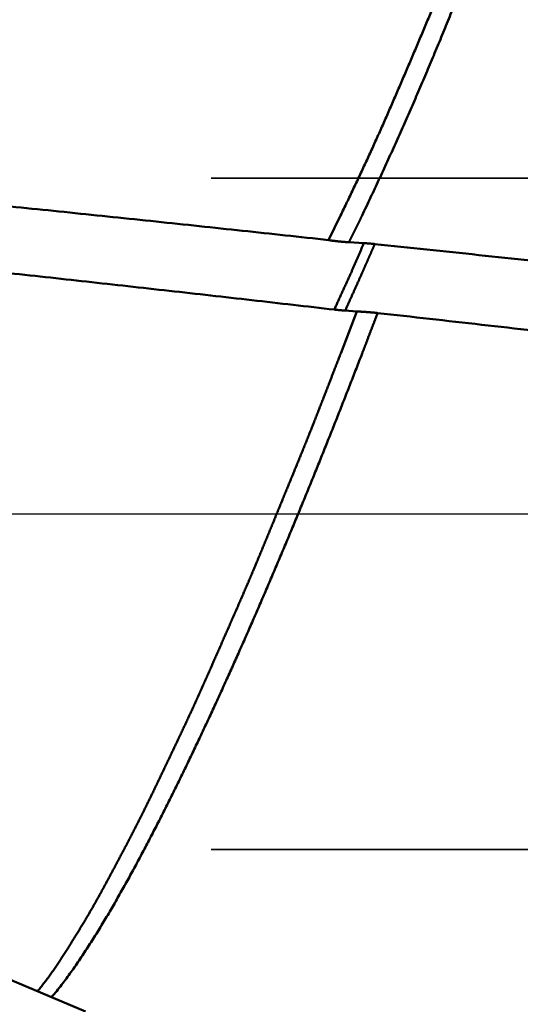
# Model space of a CAD drawing. Units: millimetres. Extents: x -77 to 216, y -68 to 49.
# Drawn here: x 125 to 128, y -2 to 2 of the extents above; entities that cross this region are included whole.
import ezdxf

# ---------------------------------------------------------------- set-up
doc = ezdxf.new("R2010")
doc.units = ezdxf.units.MM
doc.linetypes.add('CENTER2', pattern=[28.575, 19.05, -3.175, 3.175, -3.175])
doc.linetypes.add('DASHED2', pattern=[9.525, 6.35, -3.175])
for name, color, linetype, lineweight in [('1', 4, 'Continuous', 50), ('2', 7, 'Continuous', 25), ('3', 1, 'DASHED2', 35), ('4', 2, 'CENTER2', 25), ('nocut', 7, 'Continuous', 25), ('sk2', 7, 'Continuous', 25)]:
    doc.layers.add(name, color=color, linetype=linetype, lineweight=lineweight)
doc.styles.add('simplex', font='txt.shx', dxfattribs={"height": 3.5})
doc.dimstyles.new('コピー - ISO-25', dxfattribs={"dimscale": 0, "dimtxt": 3.5, "dimasz": 3.5, "dimexe": 1.5, "dimexo": 0, "dimgap": 2.3, "dimtad": 1, "dimdec": 8, "dimdsep": 46, "dimtxsty": 'simplex', "dimcen": 0.09, "dimclrd": 256, "dimclre": 256, "dimclrt": 256, "dimadec": 0, "dimazin": 0, "dimtfac": 1, "dimtofl": 0, "dimtmove": 0, "dimatfit": 3, "dimfxl": 1, "dimtolj": 1, "dimlwd": -1, "dimlwe": -1, "dimarcsym": 0})

# ---------------------------------------------------------------- blocks, each defined once
blk = doc.blocks.new('*D30')
at = {"layer": '2'}
for p, q in [((177.3274, 0), (177.3274, -57.9433)), ((0, -9.525), (0, -57.9433)), ((3.5, -56.4433), (173.8274, -56.4433))]:
    blk.add_line(p, q, dxfattribs=at)
for points in [[(3.5, -55.86), (3.5, -57.0267), (0, -56.4433)], [(173.8274, -57.0266), (173.8274, -55.86), (177.3274, -56.4433)]]:
    blk.add_solid(points, dxfattribs=at)
at = {"layer": 'Defpoints', "color": 0}
for p in [(177.3274, 0), (0, -9.525), (177.3274, -56.4433)]:
    blk.add_point(p, dxfattribs=at)
at = {"layer": '2', "insert": (88.6637, -52.3933), "char_height": 3.5, "attachment_point": 5, "rotation": 0, "line_spacing_factor": 1.071429, "style": 'simplex'}
blk.add_mtext('\\A1;\\A1;177.3 [6.981"]', dxfattribs=at)
blk = doc.blocks.new('*D31')
at = {"layer": 'Defpoints', "color": 0}
for p in [(177.3274, 0), (-50, -8.3703), (177.3274, -66.4433)]:
    blk.add_point(p, dxfattribs=at)
at = {"layer": 'sk2'}
for p, q in [((177.3274, 0), (177.3274, -67.9433)), ((-50, -8.3703), (-50, -67.9433)), ((-46.5, -66.4433), (173.8274, -66.4433))]:
    blk.add_line(p, q, dxfattribs=at)
for points in [[(-46.5, -65.86), (-46.5, -67.0266), (-50, -66.4433)], [(173.8274, -67.0266), (173.8274, -65.86), (177.3274, -66.4433)]]:
    blk.add_solid(points, dxfattribs=at)
at = {"layer": 'sk2', "insert": (63.6637, -62.3933), "char_height": 3.5, "attachment_point": 5, "line_spacing_factor": 1.071429, "style": 'simplex'}
blk.add_mtext('\\A1;\\A1;227.3 [8.950"]', dxfattribs=at)
blk = doc.blocks.new('*D33')
at = {"layer": '2'}
for p, q in [((177.3274, 0), (177.3274, -37.9433)), ((20, -8.7135), (20, -37.9433)), ((23.5, -36.4433), (173.8274, -36.4433))]:
    blk.add_line(p, q, dxfattribs=at)
for points in [[(23.5, -35.86), (23.5, -37.0266), (20, -36.4433)], [(173.8274, -37.0266), (173.8274, -35.86), (177.3274, -36.4433)]]:
    blk.add_solid(points, dxfattribs=at)
at = {"layer": 'Defpoints', "color": 0}
for p in [(177.3274, 0), (20, -8.7135), (177.3274, -36.4433)]:
    blk.add_point(p, dxfattribs=at)
at = {"layer": '2', "insert": (98.6637, -32.3933), "char_height": 3.5, "attachment_point": 5, "style": 'simplex'}
blk.add_mtext('\\A1;157.3 [6.194"]', dxfattribs=at)
blk = doc.blocks.new('*D36')
at = {"layer": '2'}
for p, q in [((177.3274, 0), (177.3274, -27.9433)), ((34.3815, -8.55), (34.3815, -27.9433)), ((37.8815, -26.4433), (173.8274, -26.4433))]:
    blk.add_line(p, q, dxfattribs=at)
for points in [[(37.8815, -25.86), (37.8815, -27.0266), (34.3815, -26.4433)], [(173.8274, -27.0266), (173.8274, -25.86), (177.3274, -26.4433)]]:
    blk.add_solid(points, dxfattribs=at)
at = {"layer": 'Defpoints', "color": 0}
for p in [(177.3274, 0), (34.3815, -8.55), (177.3274, -26.4433)]:
    blk.add_point(p, dxfattribs=at)
at = {"layer": '2', "insert": (105.8544, -22.3933), "char_height": 3.5, "attachment_point": 5, "style": 'simplex'}
blk.add_mtext('\\A1;142.9 [5.628"]', dxfattribs=at)
blk = doc.blocks.new('*D37')
at = {"layer": '2'}
for p, q in [((3.8647, 8.1896), (3.8647, -47.9433)), ((177.3274, 0), (177.3274, -47.9433)), ((7.3647, -46.4433), (173.8274, -46.4433))]:
    blk.add_line(p, q, dxfattribs=at)
for points in [[(7.3647, -45.86), (7.3647, -47.0266), (3.8647, -46.4433)], [(173.8274, -47.0266), (173.8274, -45.86), (177.3274, -46.4433)]]:
    blk.add_solid(points, dxfattribs=at)
at = {"layer": 'Defpoints', "color": 0}
for p in [(3.8647, 8.1896), (177.3274, 0), (177.3274, -46.4433)]:
    blk.add_point(p, dxfattribs=at)
at = {"layer": '2', "insert": (90.5961, -42.3933), "char_height": 3.5, "attachment_point": 5, "style": 'simplex'}
blk.add_mtext('\\A1;173.5 [6.829"]', dxfattribs=at)

msp = doc.modelspace()

# ---------------------------------------------------------------- linework, layer by layer
at = {"layer": '1'}
for p, q in [((126.703511, 1.333372), (126.649734, 1.222948)), ((126.740949, 1.213231), (126.807804, 1.209291)), ((126.776407, 0.904031), (126.703821, 0.716241)), ((126.776407, 0.904031), (126.722816, 0.907952)), ((125.563339, -2.223085), (125.106388, -2.030081))]:
    msp.add_line(p, q, dxfattribs=at)
for points, knots in [([(128.44729093, 7.69591316), (128.44727479, 7.68512109), (128.44714106, 7.66353655), (128.44660482, 7.63116311), (128.44580883, 7.59879414), (128.44479718, 7.56643088), (128.44362782, 7.53407354), (128.44232111, 7.50172243), (128.44088258, 7.46937764), (128.4393212, 7.43703872), (128.43764554, 7.4047053), (128.43586224, 7.37237731), (128.43395416, 7.34005626), (128.43190583, 7.30774385), (128.42970127, 7.27544185), (128.42732487, 7.24315209), (128.42476017, 7.21087681), (128.42199138, 7.17861844), (128.41899629, 7.14638034), (128.41579912, 7.11416169), (128.41243935, 7.08195963), (128.40895042, 7.04977142), (128.40535329, 7.01759526), (128.4016718, 6.9854287), (128.3979206, 6.95327019), (128.39410665, 6.92111903), (128.39024006, 6.8889741), (128.38631341, 6.85683643), (128.38231699, 6.82470733), (128.37824169, 6.79258808), (128.37407829, 6.76047996), (128.36981745, 6.72838436), (128.36545053, 6.69630277), (128.36097047, 6.6642367), (128.35637001, 6.63218781), (128.35164174, 6.60015781), (128.34677917, 6.56814825), (128.34177223, 6.5361612), (128.33662896, 6.50419583), (128.33137104, 6.47224894), (128.32601699, 6.44031772), (128.3205864, 6.40839918), (128.31509777, 6.37649053), (128.30957279, 6.34458833), (128.30401607, 6.3126919), (128.29842202, 6.28080224), (128.29278743, 6.24891986), (128.28710846, 6.21704537), (128.28138134, 6.1851794), (128.27560278, 6.15332251), (128.26976694, 6.12147589), (128.26386507, 6.08964136), (128.25788909, 6.0578207), (128.25183068, 6.02601573), (128.24568171, 5.99422826), (128.23943361, 5.96246017), (128.23307946, 5.93071313), (128.22662178, 5.89898698), (128.22006224, 5.86728176), (128.21340221, 5.83559753), (128.20665716, 5.80393132), (128.19984275, 5.77227999), (128.19297593, 5.74064004), (128.18606451, 5.70900984), (128.17911254, 5.67738855), (128.17212499, 5.64577506), (128.1651066, 5.61416832), (128.1580621, 5.5825673), (128.1509965, 5.5509709), (128.14391368, 5.51937829), (128.13680294, 5.48779196), (128.12965446, 5.45621422), (128.12245818, 5.42464745), (128.11520405, 5.39309403), (128.10788229, 5.36155626), (128.10048203, 5.33003675), (128.09299698, 5.29853712), (128.08543026, 5.26705687), (128.07778336, 5.23559588), (128.07005824, 5.20415395), (128.06225667, 5.17273093), (128.05438071, 5.14132657), (128.04643151, 5.10994082), (128.0384141, 5.07857256), (128.03033763, 5.04721953), (128.02221037, 5.01587962), (128.01404081, 4.98455065), (128.00583746, 4.95323046), (127.99760846, 4.92191698), (127.98936351, 4.89060771), (127.9811045, 4.85930219), (127.97282631, 4.82800179), (127.96452534, 4.79670747), (127.95619759, 4.7654203), (127.94783921, 4.73414132), (127.93944606, 4.70287162), (127.93101509, 4.67161206), (127.92253819, 4.64036489), (127.91400191, 4.6091339), (127.90539408, 4.57792254), (127.89670161, 4.54673464), (127.88792712, 4.51556967), (127.87907408, 4.48442693), (127.87014542, 4.4533058), (127.86114556, 4.42220521), (127.85208122, 4.39112333), (127.84295871, 4.3600584), (127.83378444, 4.32900866), (127.82456481, 4.29797232), (127.81530616, 4.26694762), (127.80601509, 4.23593271), (127.79669705, 4.204926), (127.78735307, 4.17392719), (127.77798478, 4.14293577), (127.76859363, 4.11195124), (127.75918112, 4.08097312), (127.74974871, 4.05000093), (127.740298, 4.01903417), (127.73083017, 3.9880725), (127.72133533, 3.95711904), (127.71180394, 3.92617688), (127.70222636, 3.89524913), (127.692593, 3.86433888), (127.68289418, 3.83344929), (127.67312061, 3.80258335), (127.66326147, 3.7717446), (127.65332096, 3.74093187), (127.64330588, 3.71014311), (127.63322235, 3.67937651), (127.62307668, 3.64863019), (127.61287513, 3.61790231), (127.60262391, 3.58719101), (127.59232953, 3.5564943), (127.58199659, 3.52581073), (127.57162859, 3.49513912), (127.5612293, 3.46447818), (127.55080236, 3.43382667), (127.54035155, 3.40318328), (127.52988033, 3.37254682), (127.51939322, 3.34191576), (127.50889013, 3.31129013), (127.49836503, 3.28067205), (127.48781307, 3.25006323), (127.47722907, 3.2194655), (127.46660798, 3.18888063), (127.45594457, 3.15831047), (127.44523418, 3.12775669), (127.43447001, 3.0972218), (127.42363904, 3.06671056), (127.41272998, 3.03622719), (127.40172848, 3.00577707), (127.39063887, 2.97535889), (127.37947198, 2.94496895), (127.36823717, 2.91460406), (127.35694355, 2.88426103), (127.3455967, 2.85393789), (127.33420257, 2.82363247), (127.32276699, 2.79334263), (127.31129586, 2.76306622), (127.29979498, 2.73280112), (127.28827043, 2.70254507), (127.27672721, 2.67229622), (127.2651622, 2.64205576), (127.253573, 2.61182458), (127.241957, 2.58160366), (127.23031165, 2.55139393), (127.21863433, 2.52119637), (127.20692271, 2.49101187), (127.19517336, 2.46084185), (127.18337666, 2.43069025), (127.17152368, 2.40056082), (127.15960533, 2.37045741), (127.14761248, 2.34038385), (127.13553641, 2.31034385), (127.12336677, 2.28034175), (127.11109992, 2.25037922), (127.09874787, 2.22045154), (127.0863201, 2.19055497), (127.07382673, 2.16068551), (127.0612778, 2.13083919), (127.04868303, 2.10101217), (127.03605346, 2.07120001), (127.02339338, 2.04140099), (127.01070198, 2.01161549), (126.99797959, 1.98184336), (126.9852262, 1.95208458), (126.97244192, 1.92233909), (126.95962678, 1.89260686), (126.94678104, 1.86288779), (126.93389878, 1.83318448), (126.92097346, 1.80349985), (126.90799975, 1.77383629), (126.89496542, 1.74419932), (126.88185564, 1.71459563), (126.86865514, 1.68503224), (126.85535411, 1.6555139), (126.84194985, 1.62604231), (126.82843671, 1.59662053), (126.81481589, 1.56724849), (126.80110549, 1.53791814), (126.7873214, 1.50862232), (126.77347843, 1.47935428), (126.75957994, 1.45011257), (126.7456304, 1.42089518), (126.7316339, 1.39170025), (126.71759475, 1.36252554), (126.70820937, 1.34308816), (126.70351054, 1.33337231)], [0, 0, 0, 0, 0.0323762487, 0.0647535234, 0.0971322651, 0.1295116935, 0.1618901796, 0.1942673576, 0.2266438583, 0.2590202283, 0.2913969191, 0.3237741056, 0.3561514323, 0.3885286141, 0.4209055729, 0.4532824588, 0.4856593618, 0.5180360637, 0.5504126296, 0.5827893905, 0.6151662384, 0.6475428612, 0.6799194067, 0.7122959222, 0.7446724294, 0.7770489957, 0.8094256342, 0.8418022932, 0.8741789471, 0.9065556311, 0.938932449, 0.9713095777, 1.0036870424, 1.0360645687, 1.0684419264, 1.1008189686, 1.1331956372, 1.1655719804, 1.1979482973, 1.2303248906, 1.2627018586, 1.2950791246, 1.3274564719, 1.3598335968, 1.3922103935, 1.4245869454, 1.4569633532, 1.4893397322, 1.521716213, 1.5540929365, 1.5864698848, 1.6188468898, 1.6512238266, 1.6836006293, 1.7159772975, 1.7483539026, 1.7807305375, 1.8131071886, 1.8454838074, 1.8778603648, 1.910236937, 1.9426135276, 1.9749900494, 2.0073665028, 2.0397429544, 2.0721194531, 2.1044960316, 2.1368727081, 2.1692494887, 2.2016263476, 2.2340031949, 2.2663799536, 2.2987565834, 2.331133091, 2.3635095394, 2.3958860565, 2.4282627481, 2.4606395971, 2.4930165611, 2.5253935839, 2.5577705952, 2.5901475115, 2.6225242416, 2.6549008091, 2.6872773322, 2.7196538864, 2.752030505, 2.7844071857, 2.8167838982, 2.8491605922, 2.8815372343, 2.9139138198, 2.9462903528, 2.9786668459, 3.0110433224, 3.0434198174, 3.0757963755, 3.1081729701, 3.1405495314, 3.1729260591, 3.2053026203, 3.2376792314, 3.2700558596, 3.3024324495, 3.3348090013, 3.3671855886, 3.3995622517, 3.4319389938, 3.4643157849, 3.4966925657, 3.5290692526, 3.5614457949, 3.5938222423, 3.6261986536, 3.6585750843, 3.6909515862, 3.7233282078, 3.7557049948, 3.7880819527, 3.8204589623, 3.8528359006, 3.8852126804, 3.9175892598, 3.9499656518, 3.9823419332, 4.0147182451, 4.0470947031, 4.0794713574, 4.1118482107, 4.1442252222, 4.1766023114, 4.2089793622, 4.2413562379, 4.2737329199, 4.3061094764, 4.3384859641, 4.370862428, 4.4032389022, 4.4356154119, 4.4679919738, 4.500368576, 4.5327451846, 4.5651217758, 4.5974983398, 4.6298748841, 4.6622514356, 4.6946280428, 4.727004698, 4.7593813017, 4.7917578232, 4.8241343276, 4.8565109021, 4.8888875508, 4.9212642004, 4.9536407813, 4.9860173457, 5.0183939367, 5.0507705686, 5.0831472297, 5.1155238866, 5.1479004874, 5.1802769923, 5.2126534296, 5.2450298451, 5.2774062912, 5.3097828274, 5.3421595214, 5.374536449, 5.4069136098, 5.4392908221, 5.4716679192, 5.5040447896, 5.5364213859, 5.5687977338, 5.6011739413, 5.6335501958, 5.6659266549, 5.6983033863, 5.7306803758, 5.7630575388, 5.7954347305, 5.8278117653, 5.8601885719, 5.8925651978, 5.9249416945, 5.9573181128, 5.9896945034, 6.0220709165, 6.0544473892, 6.0868239047, 6.1192004518, 6.1515770385, 6.1839536122, 6.216330147, 6.2487067309, 6.28108339, 6.3134600145, 6.3458365377, 6.3782130242, 6.4105895973, 6.4429662332, 6.4753428388, 6.5077194326, 6.5400960359, 6.5724726504, 6.6048492796, 6.6372265937, 6.6372265937, 6.6372265937, 6.6372265937]), ([(128.4872378, 7.68906242), (128.48746339, 7.6743567), (128.48777485, 7.64494217), (128.48780621, 7.60081694), (128.48743319, 7.55669107), (128.48667274, 7.51256824), (128.48554575, 7.46845205), (128.4840718, 7.42434612), (128.4822718, 7.38025347), (128.48016149, 7.33617622), (128.47775104, 7.29211574), (128.47505174, 7.24807277), (128.47207457, 7.20404806), (128.46883061, 7.16004233), (128.46533085, 7.11605634), (128.46158654, 7.07209073), (128.45760787, 7.02814595), (128.45340096, 6.98422256), (128.44897242, 6.94032093), (128.44432874, 6.89644137), (128.43947642, 6.85258422), (128.43442197, 6.80874981), (128.42917186, 6.76493849), (128.42373273, 6.72115048), (128.41811047, 6.67738594), (128.41230886, 6.63364509), (128.406332, 6.58992796), (128.4001839, 6.54623462), (128.39386858, 6.50256509), (128.38739008, 6.45891944), (128.38075243, 6.41529769), (128.37395961, 6.3716999), (128.36701578, 6.32812602), (128.35992386, 6.28457613), (128.35268631, 6.24105027), (128.34530572, 6.19754848), (128.33778461, 6.15407076), (128.33012555, 6.11061714), (128.32233109, 6.06718763), (128.31440377, 6.02378226), (128.30634613, 5.98040104), (128.29816078, 5.93704392), (128.28984978, 5.89371089), (128.28141486, 5.85040191), (128.27285781, 5.80711688), (128.26418041, 5.76385573), (128.25538444, 5.72061838), (128.24647168, 5.67740474), (128.23744391, 5.63421472), (128.22830292, 5.59104826), (128.21905048, 5.54790525), (128.20968835, 5.50478562), (128.2002174, 5.46168945), (128.19063857, 5.41861683), (128.18095279, 5.37556781), (128.17116096, 5.33254249), (128.16126402, 5.28954093), (128.15126287, 5.2465632), (128.14115846, 5.2036094), (128.13095169, 5.16067958), (128.12064349, 5.11777383), (128.11023478, 5.07489221), (128.09972647, 5.03203481), (128.0891195, 4.98920171), (128.07841479, 4.94639296), (128.06761324, 4.90360866), (128.0567158, 4.86084887), (128.04572337, 4.81811367), (128.03463687, 4.77540314), (128.02345724, 4.73271735), (128.01218539, 4.69005637), (128.00082224, 4.64742021), (127.98936817, 4.60480896), (127.97782347, 4.56222269), (127.96618848, 4.51966141), (127.95446348, 4.47712519), (127.9426488, 4.43461404), (127.93074474, 4.39212801), (127.91875161, 4.34966714), (127.90666973, 4.30723147), (127.89449941, 4.26482102), (127.88224096, 4.22243586), (127.86989465, 4.18007607), (127.8574607, 4.1377418), (127.84493931, 4.09543318), (127.83233071, 4.05315037), (127.81963513, 4.01089352), (127.80685277, 3.96866277), (127.79398385, 3.92645829), (127.78102861, 3.88428021), (127.76798725, 3.84212869), (127.75485999, 3.80000387), (127.74164706, 3.7579059), (127.7283484, 3.71583498), (127.71496395, 3.67379131), (127.70149365, 3.6317751), (127.68793742, 3.58978656), (127.67429521, 3.54782588), (127.66056695, 3.50589327), (127.64675258, 3.46398893), (127.63285203, 3.42211306), (127.61886524, 3.38026587), (127.60479216, 3.33844756), (127.59063264, 3.29665837), (127.5763864, 3.25489865), (127.56205316, 3.2131687), (127.54763265, 3.17146884), (127.53312462, 3.1297994), (127.51852878, 3.08816071), (127.50384488, 3.04655308), (127.48907263, 3.00497683), (127.47421179, 2.96343229), (127.45926206, 2.92191979), (127.44422319, 2.88043962), (127.42909471, 2.83899215), (127.41387616, 2.79757776), (127.39856708, 2.75619678), (127.38316699, 2.71484959), (127.36767546, 2.67353654), (127.35209187, 2.6322581), (127.33641557, 2.59101476), (127.32064592, 2.549807), (127.3047823, 2.50863533), (127.28882408, 2.46750022), (127.27277053, 2.42640222), (127.2566209, 2.3853419), (127.24037444, 2.34431979), (127.2240304, 2.30333647), (127.20758804, 2.26239249), (127.19104648, 2.22148848), (127.17440472, 2.18062512), (127.15766182, 2.13980309), (127.14081681, 2.09902305), (127.12386877, 2.0582857), (127.10681647, 2.01759186), (127.08965861, 1.97694244), (127.07239388, 1.93633835), (127.05502102, 1.8957805), (127.03753871, 1.85526978), (127.01994595, 1.81480694), (127.00224198, 1.77439265), (126.98442512, 1.73402799), (126.96649271, 1.69371453), (126.94844259, 1.65345363), (126.93027425, 1.61324593), (126.91198676, 1.57309227), (126.89357812, 1.53299403), (126.87503526, 1.49295774), (126.85638782, 1.45297007), (126.83758873, 1.41305346), (126.81866645, 1.37319503), (126.80598686, 1.34665351), (126.79963028, 1.33339073)], [0, 0, 0, 0, 0.0441223545, 0.0882468732, 0.1323737971, 0.1765028966, 0.2206334152, 0.2647640991, 0.3088932836, 0.3530204038, 0.3971462338, 0.4412714009, 0.4853963169, 0.5295211853, 0.5736460107, 0.6177706074, 0.6618948473, 0.7060189725, 0.7501431882, 0.794267602, 0.838392227, 0.8825169844, 0.9266417067, 0.9707661423, 1.0148901575, 1.0590139151, 1.103137566, 1.1472612134, 1.1913849134, 1.2355086767, 1.2796324693, 1.3237562136, 1.3678798061, 1.4120032606, 1.4561266495, 1.5002500208, 1.5443733978, 1.5884967793, 1.6326201404, 1.6767434327, 1.7208665847, 1.7649895125, 1.8091122456, 1.8532348937, 1.8973575536, 1.941480307, 1.9856032211, 2.0297263484, 2.0738497273, 2.1179733821, 2.1620973232, 2.2062215531, 2.2503460824, 2.2944709184, 2.338596062, 2.3827215073, 2.4268472418, 2.4709732469, 2.5150994974, 2.5592259615, 2.6033526016, 2.6474793734, 2.6916062269, 2.7357331055, 2.7798599468, 2.8239866825, 2.8681132382, 2.9122395336, 2.9563654827, 3.0004909936, 3.0446159688, 3.0887403286, 3.1328641164, 3.176987416, 3.2211103096, 3.2652328773, 3.3093551975, 3.3534773467, 3.3975993998, 3.4417214295, 3.4858435071, 3.5299657004, 3.5740880372, 3.618210504, 3.6623330838, 3.7064557591, 3.750578511, 3.7947013195, 3.838824164, 3.8829470224, 3.927069872, 3.9711926886, 4.0153154524, 4.0594381659, 4.1035608388, 4.1476834815, 4.1918061052, 4.2359287219, 4.2800513443, 4.3241739859, 4.368296661, 4.4124193845, 4.4565421717, 4.5006650178, 4.544787895, 4.5889107756, 4.6330336346, 4.677156449, 4.7212791982, 4.7654018638, 4.8095244296, 4.853646882, 4.8977692093, 4.941891408, 4.9860135003, 5.0301355177, 5.0742574956, 5.1183794732, 5.1625014867, 5.2066235342, 5.250745601, 5.2948676773, 5.338989759, 5.3831118456, 5.4272339303, 5.4713560061, 5.5154780721, 5.5596001337, 5.6037222014, 5.6478442754, 5.6919663539, 5.7360884439, 5.7802105603, 5.8243327204, 5.8684548963, 5.9125770436, 5.9566991299, 6.0008211349, 6.0449430558, 6.0890649295, 6.1331868093, 6.1773087052, 6.2214305949, 6.265552479, 6.3096743768, 6.3537963028, 6.3979181967, 6.4420400123, 6.4861618393, 6.5302836004, 6.5744054088, 6.6185275783, 6.6185275783, 6.6185275783, 6.6185275783]), ([(99.14947702, 6.88346105), (99.31561713, 6.84842986), (99.64767348, 6.77727276), (100.14504979, 6.6672544), (100.64171067, 6.55398919), (101.13763633, 6.4375062), (101.63280799, 6.31783674), (102.12720676, 6.19501181), (102.62081445, 6.06906107), (103.1136169, 5.94001844), (103.60560681, 5.80793179), (104.09677838, 5.67284623), (104.58712617, 5.5348075), (105.07664465, 5.39386101), (105.56532849, 5.25005269), (106.05317249, 5.10342647), (106.54017534, 4.9540343), (107.02633975, 4.80193625), (107.51166864, 4.64719038), (107.99616512, 4.48985524), (108.47983219, 4.32998914), (108.96267316, 4.16765083), (109.44469204, 4.00289688), (109.92589842, 3.83579336), (110.40630564, 3.66641045), (110.88592744, 3.49481688), (111.36477772, 3.32108172), (111.8428703, 3.14527386), (112.32021928, 2.96746249), (112.79683965, 2.78771502), (113.27275211, 2.60610823), (113.74798012, 2.42272073), (114.22254751, 2.23763029), (114.69647815, 2.05091485), (115.1697959, 1.86265225), (115.64252486, 1.67292049), (116.11469, 1.48179626), (116.58632153, 1.28936453), (117.05745165, 1.09571098), (117.52811284, 0.90092081), (117.99833762, 0.70507929), (118.46815847, 0.50827167), (118.93760807, 0.31058325), (119.40671968, 0.11209848), (119.87553104, -0.08709044), (120.34408143, -0.28689032), (120.81240937, -0.48721041), (121.28055749, -0.6879507), (121.74857423, -0.88899783), (122.21650689, -1.09024138), (122.68440358, -1.29156901), (123.15230079, -1.49289547), (123.62023448, -1.69413673), (124.08824042, -1.89520923), (124.55635572, -2.09602628), (125.02461246, -2.29651336), (125.33691195, -2.42987136), (125.49309059, -2.49648283)], [0, 0, 0, 0, 0.5093795232, 1.0187761878, 1.5281862552, 2.0376059368, 2.5470309438, 3.0564564924, 3.5658773434, 4.0752908459, 4.5846993019, 5.0941048255, 5.6035087527, 6.1129116538, 6.622313346, 7.1317129968, 7.6411111359, 8.1505095264, 8.6599090802, 9.1693097834, 9.6787107158, 10.1881100718, 10.6975055157, 11.2068977196, 11.7162888774, 12.2256802338, 12.7350720712, 13.2444637391, 13.7538536832, 14.2632399736, 14.7726236806, 15.2820067593, 15.7913902625, 16.3007743684, 16.8101584206, 17.3195409666, 17.8289203449, 18.3382975415, 18.8476740882, 19.3570508098, 19.866427871, 20.3758048244, 20.8851806606, 21.3945542664, 21.9039262686, 22.4132975929, 22.922668776, 23.4320401543, 23.9414119302, 24.4507840789, 24.9601564325, 25.4695287956, 25.9789009839, 26.4882728626, 26.9976443936, 27.507015671, 28.0163875285, 28.0163875285, 28.0163875285, 28.0163875285]), ([(115.05250478, 2.12723068), (115.18164477, 2.12142571), (115.43991238, 2.10952467), (115.82727362, 2.0908073), (116.21459331, 2.07122019), (116.60186911, 2.05076408), (116.98909868, 2.02943848), (117.37627968, 2.00724319), (117.7634098, 1.98417808), (118.15048677, 1.9602425), (118.53750861, 1.93543822), (118.92447365, 1.9097693), (119.31138029, 1.88323931), (119.69822692, 1.85585195), (120.08501195, 1.82761089), (120.47173375, 1.79851979), (120.85839076, 1.76858232), (121.24498145, 1.73780219), (121.63150481, 1.70618812), (122.0179599, 1.67374879), (122.4043458, 1.64049288), (122.7906616, 1.60642908), (123.17690636, 1.57156609), (123.56307917, 1.53591251), (123.94917915, 1.49947732), (124.33520527, 1.46226774), (124.72115636, 1.42428931), (125.10703129, 1.38554798), (125.49282893, 1.34604946), (125.87854816, 1.30579999), (126.26418778, 1.2648039), (126.52122795, 1.236983), (126.64973428, 1.22294845)], [0, 0, 0, 0, 0.3878111857, 0.7756242257, 1.1634386612, 1.5512541297, 1.9390702696, 2.3268867217, 2.7147031292, 3.1025191483, 3.4903346684, 3.8781497894, 4.2659645971, 4.653779153, 5.0415934954, 5.4294076387, 5.8172215741, 6.2050353187, 6.5928490423, 6.9806629067, 7.3684770185, 7.7562914299, 8.1441061394, 8.5319210924, 8.9197361832, 9.3075512838, 9.695366254, 10.0831809206, 10.4709950761, 10.8588084773, 11.2466208312, 11.6344321147, 11.6344321147, 11.6344321147, 11.6344321147]), ([(126.67538433, 0.91242286), (126.55242715, 0.92656463), (126.30649236, 0.95467236), (125.93752947, 0.9963014), (125.56850611, 1.03739554), (125.19942264, 1.07795007), (124.8302795, 1.11796089), (124.46107712, 1.15742376), (124.09181602, 1.19633422), (123.72249681, 1.2346883), (123.35311977, 1.27247975), (122.98368474, 1.30969816), (122.61419154, 1.34633353), (122.24464015, 1.38237587), (121.87503056, 1.41781529), (121.50536275, 1.45264185), (121.13563672, 1.48684567), (120.76585254, 1.52041681), (120.39601069, 1.55334856), (120.02611173, 1.58563423), (119.65615623, 1.61726714), (119.28614478, 1.64824061), (118.91607794, 1.6785479), (118.5459563, 1.70818245), (118.17578048, 1.73713715), (117.80555146, 1.76540722), (117.43527054, 1.79299022), (117.06493907, 1.81988322), (116.6945584, 1.84608336), (116.32412989, 1.87158798), (115.95365492, 1.8963936), (115.70664114, 1.91246444), (115.58312697, 1.92038229)], [0, 0, 0, 0, 0.3713032711, 0.7426070513, 1.1139113634, 1.4852160968, 1.8565211521, 2.2278264546, 2.5991319261, 2.9704372805, 3.3417423006, 3.7130472251, 4.0843520437, 4.4556567118, 4.8269612473, 5.1982657278, 5.569570285, 5.940875053, 6.3121800031, 6.6834850887, 7.0547902991, 7.4260956586, 7.7974012273, 8.1687071013, 8.5400134036, 8.9113200636, 9.2826267976, 9.6539333268, 10.0252393875, 10.3965447312, 10.767849124, 11.1391522297, 11.1391522297, 11.1391522297, 11.1391522297]), ([(126.79964419, 1.33339082), (126.79916172, 1.33238591), (126.79819512, 1.33037691), (126.79674656, 1.32736277), (126.79529638, 1.3243494), (126.79384558, 1.32133634), (126.79239409, 1.31832361), (126.79094212, 1.3153111), (126.78948981, 1.31229875), (126.78803733, 1.30928649), (126.78658483, 1.30627423), (126.78513245, 1.30326189), (126.78368039, 1.30024941), (126.78222822, 1.29723697), (126.78077547, 1.29422481), (126.7793217, 1.29121315), (126.77786644, 1.28820221), (126.77640924, 1.28519221), (126.77494965, 1.28218339), (126.77348722, 1.27917596), (126.77202147, 1.27617015), (126.77055199, 1.27316617), (126.7690782, 1.27016429), (126.7676017, 1.26716375), (126.76612425, 1.26416365), (126.76464763, 1.26116314), (126.76317353, 1.25816137), (126.7617039, 1.25515739), (126.76023695, 1.25215211), (126.75877056, 1.24914657), (126.75730271, 1.24614179), (126.75583133, 1.24313881), (126.75435434, 1.24013865), (126.75287047, 1.23714188), (126.75137852, 1.23414902), (126.74987723, 1.23116062), (126.74836548, 1.22817717), (126.74684175, 1.22519958), (126.74532035, 1.22222083), (126.74381707, 1.21923323), (126.74234447, 1.21623068), (126.74139941, 1.21421151), (126.74093387, 1.21319877)], [0, 0, 0, 0, 0.00334416058, 0.00668831793, 0.01003247389, 0.01337662978, 0.01672078684, 0.02006494616, 0.02340910875, 0.02675327558, 0.03009744758, 0.03344162567, 0.03678581018, 0.04012999837, 0.0434741866, 0.0468183715, 0.05016255023, 0.0535067207, 0.0568508818, 0.06019503365, 0.06353917779, 0.06688331744, 0.07022745814, 0.07357160671, 0.07691576628, 0.08025993813, 0.08360412515, 0.08694833146, 0.090292543, 0.0936367343, 0.09698087858, 0.10032495248, 0.10366895252, 0.10701294449, 0.11035702219, 0.11370129021, 0.11704586567, 0.12039079549, 0.12373571996, 0.12708022468, 0.13042418897, 0.13376801918, 0.13376801918, 0.13376801918, 0.13376801918]), ([(126.64973428, 1.22294845), (126.65174811, 1.22263343), (126.65577813, 1.22201677), (126.66182948, 1.22113184), (126.66788718, 1.22028674), (126.67395083, 1.21948132), (126.68002008, 1.21871541), (126.68609453, 1.21798886), (126.69217379, 1.2173015), (126.69825748, 1.21665316), (126.70434518, 1.21604366), (126.71043652, 1.21547284), (126.71653106, 1.21494051), (126.72262841, 1.21444651), (126.72872816, 1.21399063), (126.73482987, 1.21357271), (126.73889906, 1.21331924), (126.74093387, 1.21319877)], [0, 0, 0, 0, 0.006114976815, 0.012230673126, 0.018347014278, 0.024463916616, 0.030581287613, 0.036699026009, 0.042817021945, 0.0489351571, 0.055053304827, 0.06117133029, 0.067289090607, 0.073406434984, 0.079523204858, 0.085639234041, 0.091754348859, 0.091754348859, 0.091754348859, 0.091754348859]), ([(126.80776899, 1.20929207), (126.80680144, 1.20707853), (126.80486522, 1.20265192), (126.80194961, 1.19601694), (126.79902981, 1.1893838), (126.79610741, 1.18275179), (126.79318549, 1.17611958), (126.7902667, 1.16948599), (126.78735384, 1.16284982), (126.78444964, 1.15620986), (126.78155688, 1.1495649), (126.77867826, 1.14291376), (126.77581674, 1.13625518), (126.77296749, 1.12959127), (126.77012539, 1.12292425), (126.7672854, 1.11625633), (126.76444246, 1.10958971), (126.76159149, 1.10292661), (126.75872753, 1.09626918), (126.75584514, 1.0896198), (126.75294068, 1.08298006), (126.75098282, 1.07856306), (126.75, 1.07635629)], [0, 0, 0, 0, 0.00724730787, 0.01449462978, 0.02174196489, 0.0289893068, 0.03623664587, 0.04348397301, 0.05073128345, 0.05797858041, 0.06522587896, 0.07247320968, 0.07972061482, 0.08696810225, 0.09421564365, 0.10146319288, 0.10871069853, 0.1159581166, 0.12320542306, 0.1304526265, 0.13769978116, 0.14494698877, 0.14494698877, 0.14494698877, 0.14494698877]), ([(126.85622462, 1.20535937), (126.85575727, 1.20428342), (126.85482349, 1.20213113), (126.8534189, 1.1989044), (126.85201378, 1.19567791), (126.85060732, 1.192452), (126.84919984, 1.18922653), (126.84779137, 1.1860015), (126.84638202, 1.18277685), (126.84497186, 1.17955255), (126.84356099, 1.17632857), (126.84214948, 1.17310486), (126.84073744, 1.16988138), (126.83932489, 1.16665813), (126.8379119, 1.16343507), (126.83649852, 1.16021218), (126.83508477, 1.15698946), (126.83367072, 1.15376687), (126.83225642, 1.15054439), (126.8308419, 1.14732201), (126.82942721, 1.14409971), (126.82801241, 1.14087746), (126.82659753, 1.13765525), (126.8251827, 1.13443301), (126.82376803, 1.1312107), (126.82235364, 1.12798825), (126.82093965, 1.12476561), (126.81952623, 1.1215427), (126.81811209, 1.11832011), (126.81669583, 1.11509848), (126.81527608, 1.11187842), (126.81385152, 1.10866053), (126.81242057, 1.10544552), (126.81098784, 1.10223131), (126.80955822, 1.09901564), (126.80813655, 1.0957963), (126.80672758, 1.0925711), (126.8053366, 1.0893379), (126.80394765, 1.08610383), (126.80254332, 1.08287668), (126.80110964, 1.07966273), (126.80011685, 1.07753707), (126.79961364, 1.07647755)], [0, 0, 0, 0, 0.00351919556, 0.00703837354, 0.01055755168, 0.01407673027, 0.01759590954, 0.02111508965, 0.02463427067, 0.02815345258, 0.03167263531, 0.0351918187, 0.03871100253, 0.04223018647, 0.0457493701, 0.04926855301, 0.05278773475, 0.05630691487, 0.0598260929, 0.06334526836, 0.06686444074, 0.07038360955, 0.07390277507, 0.07742194149, 0.08094111425, 0.0844602988, 0.08797950062, 0.0914987214, 0.09501794384, 0.09853714592, 0.10205630858, 0.10557541765, 0.10909447597, 0.11261353219, 0.11613264315, 0.11965188127, 0.12317135872, 0.1266911677, 0.13021101759, 0.1337305094, 0.13724949679, 0.14076835146, 0.14076835146, 0.14076835146, 0.14076835146]), ([(126.80776899, 1.20929207), (126.80884746, 1.20922827), (126.81100425, 1.20909767), (126.81423894, 1.20889268), (126.81747311, 1.20867851), (126.82070673, 1.20845508), (126.82393974, 1.2082223), (126.82717208, 1.20798009), (126.8304037, 1.20772835), (126.83363455, 1.20746699), (126.83686458, 1.20719594), (126.84009374, 1.2069151), (126.84332197, 1.20662439), (126.84654924, 1.20632372), (126.8497755, 1.20601301), (126.85300069, 1.20569216), (126.85515011, 1.20547144), (126.85622462, 1.20535937)], [0, 0, 0, 0, 0.003241060638, 0.006482235073, 0.009723499117, 0.012964830123, 0.016206207013, 0.019447610286, 0.022689022044, 0.025930426004, 0.02917180752, 0.0324131536, 0.035654452922, 0.038895695853, 0.042136874468, 0.045377982566, 0.048619015689, 0.048619015689, 0.048619015689, 0.048619015689]), ([(126.85621905, 1.20534681), (127.01111571, 1.189188), (127.32086834, 1.15647281), (127.78537009, 1.1062042), (128.2497455, 1.05476866), (128.71399346, 1.00218812), (129.17811318, 0.94848658), (129.64210393, 0.89368667), (130.10596603, 0.83781475), (130.56970108, 0.78090323), (131.03331094, 0.7229834), (131.49679752, 0.66408676), (131.96016276, 0.60424503), (132.42340871, 0.54348882), (132.88653871, 0.48185654), (133.34955675, 0.41938884), (133.81246684, 0.35612577), (134.275273, 0.29210763), (134.73797932, 0.22737434), (135.20059039, 0.16196686), (135.66311233, 0.09593414), (136.1255515, 0.02932443), (136.5879143, -0.03781392), (137.05020718, -0.1054323), (137.51243653, -0.1734832), (137.97460962, -0.24191412), (138.43673465, -0.31066751), (138.89881976, -0.37968687), (139.36087311, -0.44891549), (139.82290294, -0.51829655), (140.28491767, -0.58777385), (140.74692708, -0.65728489), (141.20894141, -0.72676631), (141.67097095, -0.79615505), (142.13302603, -0.86538784), (142.59511662, -0.93440194), (143.05725225, -1.00313228), (143.51944277, -1.07150561), (143.98169725, -1.13944969), (144.44402478, -1.20689198), (144.90643441, -1.27375998), (145.36893519, -1.33998125), (145.83153621, -1.40548313), (146.29424644, -1.47019376), (146.75707526, -1.53403834), (147.22003055, -1.59695293), (147.52876022, -1.63820635), (147.68314699, -1.65866739)], [0, 0, 0, 0, 0.4672116526, 0.9344252196, 1.4016402149, 1.8688560884, 2.3360721198, 2.8032874375, 3.2705017227, 3.7377154437, 4.2049289279, 4.6721422976, 5.139355476, 5.606568263, 6.0737808543, 6.5409935235, 7.0082063283, 7.4754191182, 7.9426315456, 8.4098433652, 8.877054935, 9.3442665519, 9.8114783302, 10.2786902169, 10.7459020174, 11.2131136443, 11.6803251247, 12.147536377, 12.6147472208, 13.0819573975, 13.5491667153, 14.016375696, 14.4835851291, 14.9507958167, 15.4180085998, 15.8852243787, 16.3524433498, 16.8196642204, 17.2868856701, 17.754106582, 18.2213260772, 18.6885435486, 19.1557586955, 19.622971558, 20.0901825506, 20.5573924968, 21.0246026793, 21.0246026793, 21.0246026793, 21.0246026793]), ([(126.75, 1.07635629), (126.74877754, 1.07361437), (126.74632468, 1.06813409), (126.74261271, 1.05992837), (126.73887839, 1.05173279), (126.73512538, 1.04354566), (126.73135914, 1.03536453), (126.72758465, 1.02718712), (126.723807, 1.01901113), (126.72003126, 1.01083426), (126.71626252, 1.0026542), (126.71250579, 0.99446868), (126.7087664, 0.98627527), (126.7050414, 0.97807534), (126.70132735, 0.96987046), (126.69762098, 0.9616621), (126.69391894, 0.95345179), (126.69021791, 0.94524102), (126.68651463, 0.93703127), (126.68280548, 0.92882419), (126.67908833, 0.92062073), (126.67659967, 0.91515656), (126.67535406, 0.91242506)], [0, 0, 0, 0, 0.00900624941, 0.01801245123, 0.02701869218, 0.03602501845, 0.04503143851, 0.05403793364, 0.06304446835, 0.0720510007, 0.08105749268, 0.09006392054, 0.0990702887, 0.10807663122, 0.11708297188, 0.12608931983, 0.13509567395, 0.14410202736, 0.15310837182, 0.16211470214, 0.17112102068, 0.18012734156, 0.18012734156, 0.18012734156, 0.18012734156]), ([(126.79961364, 1.07647755), (126.79878564, 1.07459768), (126.79712832, 1.07083854), (126.79463118, 1.06520475), (126.79212794, 1.05957366), (126.78961894, 1.05394512), (126.78710576, 1.04831845), (126.78458966, 1.04269307), (126.78207192, 1.03706842), (126.77955404, 1.03144385), (126.77703658, 1.02581909), (126.77451913, 1.02019435), (126.77200108, 1.01456996), (126.76948326, 1.00894539), (126.76696051, 1.00332302), (126.76444022, 0.99769945), (126.76191717, 0.9920772), (126.75939231, 0.98645577), (126.75686498, 0.98083545), (126.754335, 0.97521632), (126.75180204, 0.96959853), (126.74926585, 0.9639822), (126.7467261, 0.95836748), (126.74418257, 0.95275447), (126.74163477, 0.94714339), (126.73908333, 0.94153396), (126.7365303, 0.93592525), (126.7339775, 0.93031645), (126.7314267, 0.92470674), (126.72888001, 0.91909517), (126.72633823, 0.91348137), (126.72465084, 0.90973563), (126.72380769, 0.90786251)], [0, 0, 0, 0, 0.00616239955, 0.01232480721, 0.01848722053, 0.02464964427, 0.03081207825, 0.03697451892, 0.04313696038, 0.0492993954, 0.05546182001, 0.06162423366, 0.06778662929, 0.0739488064, 0.08011143143, 0.08627387095, 0.0924362898, 0.09859870775, 0.10476112711, 0.11092354746, 0.11708596827, 0.12324838933, 0.12941081086, 0.13557323367, 0.14173565916, 0.14789808818, 0.1540605184, 0.1602229457, 0.16638536618, 0.17254777816, 0.17871018415, 0.18487259334, 0.18487259334, 0.18487259334, 0.18487259334]), ([(126.72380769, 0.90786251), (126.72272906, 0.90794153), (126.72057199, 0.90810259), (126.71733703, 0.90835317), (126.71410271, 0.90861275), (126.71086907, 0.9088813), (126.70763614, 0.90915881), (126.70440396, 0.90944527), (126.70117256, 0.90974066), (126.69794198, 0.91004497), (126.69471226, 0.91035819), (126.69148343, 0.91068029), (126.68825553, 0.91101126), (126.68502859, 0.91135109), (126.68180265, 0.91169977), (126.67857775, 0.91205727), (126.6764285, 0.91230148), (126.67535406, 0.91242506)], [0, 0, 0, 0, 0.003244572418, 0.006489223164, 0.009733940999, 0.012978714486, 0.016223531988, 0.019468381673, 0.022713251516, 0.0259581293, 0.029203002616, 0.032447858871, 0.035692685282, 0.038937468883, 0.042182196527, 0.045426854887, 0.048671430454, 0.048671430454, 0.048671430454, 0.048671430454]), ([(126.86879514, 0.89709032), (126.8667488, 0.89731766), (126.86265489, 0.89776236), (126.85651069, 0.89839957), (126.85036312, 0.89900713), (126.84421241, 0.89958515), (126.83805875, 0.9001338), (126.83190236, 0.90065321), (126.82574345, 0.90114351), (126.81958222, 0.90160487), (126.8134189, 0.90203741), (126.8072537, 0.9024413), (126.80108684, 0.90281667), (126.79491855, 0.90316368), (126.78874905, 0.90348247), (126.78257857, 0.90377319), (126.77846422, 0.90394841), (126.77640695, 0.9040314)], [0, 0, 0, 0, 0.006176765059, 0.012353918813, 0.0185314212, 0.024709227293, 0.030887287346, 0.037065546854, 0.043243946596, 0.049422422694, 0.055600906663, 0.061779325461, 0.067957601548, 0.074135652931, 0.080313393227, 0.086490731707, 0.092667573359, 0.092667573359, 0.092667573359, 0.092667573359]), ([(126.86879514, 0.89709032), (126.86802651, 0.89508086), (126.8664896, 0.89106181), (126.86419265, 0.88503003), (126.8618988, 0.87899707), (126.85960764, 0.87296308), (126.85731748, 0.86692871), (126.85502692, 0.86089449), (126.85273458, 0.85486095), (126.85043875, 0.84882873), (126.84813925, 0.8427979), (126.84583546, 0.8367687), (126.84353306, 0.83073899), (126.84122443, 0.82471168), (126.83891529, 0.81868457), (126.83660479, 0.81265797), (126.83429385, 0.80663154), (126.83198292, 0.80060511), (126.82967224, 0.79457859), (126.82736199, 0.7885519), (126.8250524, 0.78252496), (126.82274364, 0.77649768), (126.82043593, 0.77047), (126.81812942, 0.76444184), (126.81582454, 0.75841305), (126.81352041, 0.75238396), (126.81121472, 0.74635546), (126.80890543, 0.74032836), (126.80659051, 0.73430343), (126.80426757, 0.72828161), (126.80193563, 0.72226327), (126.80037088, 0.71825499), (126.79958724, 0.71625135)], [0, 0, 0, 0, 0.00645433099, 0.01290865831, 0.01936298879, 0.02581732289, 0.03227165939, 0.03872599633, 0.04518033225, 0.05163466758, 0.05808900639, 0.0645433679, 0.07099774156, 0.077452013, 0.08390633739, 0.0903606653, 0.0968149909, 0.10326931188, 0.10972362999, 0.1161779482, 0.12263226962, 0.12908659744, 0.135540935, 0.14199528574, 0.14844965301, 0.15490403248, 0.16135841134, 0.16781277805, 0.17426712512, 0.18072145143, 0.18717576483, 0.19363007828, 0.19363007828, 0.19363007828, 0.19363007828]), ([(147.72650472, -1.89770814), (147.57168862, -1.8794601), (147.26210478, -1.84255032), (146.79788305, -1.78590351), (146.33380438, -1.7280814), (145.8698625, -1.66914953), (145.40604976, -1.60918445), (144.94235888, -1.5482598), (144.47878245, -1.48644999), (144.01531313, -1.4238292), (143.55194355, -1.36047169), (143.08866634, -1.29645174), (142.62547405, -1.23184336), (142.16235809, -1.16672147), (141.69930968, -1.10115243), (141.23631902, -1.0352003), (140.77337584, -0.96892964), (140.31046989, -0.90240478), (139.847591, -0.8356904), (139.38472947, -0.76885016), (138.92187694, -0.70194139), (138.45902525, -0.63502207), (137.99616631, -0.56815009), (137.53329203, -0.50138309), (137.0703942, -0.43477982), (136.60746534, -0.36839362), (136.14449869, -0.302273), (135.6814873, -0.23646749), (135.21842428, -0.17102639), (134.75530277, -0.10599893), (134.29211609, -0.04143493), (133.82885899, 0.02262393), (133.36552663, 0.08613682), (132.90211418, 0.14906264), (132.43861686, 0.21136051), (131.97502988, 0.2729889), (131.51134903, 0.33390867), (131.04757133, 0.39408821), (130.58369386, 0.45349482), (130.11971371, 0.51209599), (129.65562804, 0.56985945), (129.19143416, 0.62675184), (128.72713058, 0.68274561), (128.26271671, 0.73781673), (127.79819197, 0.79193975), (127.33355608, 0.84509154), (127.02372344, 0.87985799), (126.8687889, 0.89707485)], [0, 0, 0, 0, 0.4676635011, 0.9353276219, 1.4029938137, 1.8706630441, 2.3383357419, 2.8060118372, 3.2736907971, 3.7413716617, 4.2090530798, 4.6767333446, 5.1444104296, 5.6120823604, 6.0797495643, 6.5474135245, 7.0150755693, 7.4827368925, 7.9503985794, 8.4180613309, 8.8857250257, 9.353389397, 9.8210541737, 10.2887191028, 10.7563839718, 11.2240486453, 11.6917130754, 12.1593773006, 12.6270414614, 13.0947058154, 13.5623706449, 14.0300357642, 14.4977009143, 14.9653659822, 15.4330310119, 15.900696213, 16.3683617227, 16.8360273679, 17.3036930791, 17.7713589497, 18.2390252428, 18.7066923392, 19.1743599958, 19.6420275478, 20.109694465, 20.5773603677, 21.0450249655, 21.0450249655, 21.0450249655, 21.0450249655]), ([(126.7038206, 0.71624065), (126.70119824, 0.70946084), (126.69595485, 0.69590084), (126.6880877, 0.67556171), (126.68022075, 0.65522263), (126.67235262, 0.634884), (126.66448293, 0.61454598), (126.65661097, 0.59420883), (126.64873645, 0.57387267), (126.6408569, 0.55353845), (126.63296892, 0.53320751), (126.62506932, 0.51288108), (126.61715486, 0.49256043), (126.60922236, 0.47224679), (126.60126846, 0.4519415), (126.59329057, 0.43164559), (126.58528716, 0.41135971), (126.57725651, 0.39108461), (126.56919692, 0.37082103), (126.56110679, 0.35056965), (126.55298411, 0.33033133), (126.54482845, 0.31010629), (126.53664457, 0.28989264), (126.52843648, 0.26968879), (126.52020838, 0.24949304), (126.51196443, 0.22930376), (126.50370887, 0.20911922), (126.49544553, 0.18893789), (126.48717545, 0.16875935), (126.47889993, 0.14858306), (126.47062018, 0.12840852), (126.46233744, 0.1082352), (126.45405297, 0.08806258), (126.44576789, 0.06789021), (126.43748195, 0.04771819), (126.42919503, 0.02754656), (126.42090696, 0.00737541), (126.41261759, -0.01279519), (126.40432682, -0.0329652), (126.3960342, -0.05313445), (126.38773746, -0.07330199), (126.37943449, -0.09346699), (126.37112318, -0.11362858), (126.36280134, -0.13378589), (126.35446708, -0.15393812), (126.34611731, -0.17408397), (126.33774661, -0.19422113), (126.32934996, -0.21434742), (126.32092217, -0.23446061), (126.3124584, -0.25455859), (126.30395261, -0.27463875), (126.2954051, -0.29470116), (126.28682014, -0.31474763), (126.2782011, -0.33477956), (126.26955158, -0.35479846), (126.26087511, -0.37480582), (126.25217524, -0.39480312), (126.24345553, -0.41479185), (126.23471951, -0.43477351), (126.22597076, -0.4547496), (126.21721275, -0.47472156), (126.20844933, -0.49469104), (126.1996826, -0.51465895), (126.19091233, -0.53462519), (126.18213877, -0.55458991), (126.173362, -0.57455318), (126.16458217, -0.59451511), (126.1557994, -0.61447575), (126.14701286, -0.63443477), (126.13822173, -0.6543918), (126.12942523, -0.6743465), (126.12062237, -0.69429843), (126.11181304, -0.71424753), (126.10299112, -0.73419107), (126.0941483, -0.75412532), (126.08527676, -0.77404678), (126.07636885, -0.79395199), (126.06741578, -0.81383699), (126.05841465, -0.83370033), (126.0493673, -0.8535427), (126.0402745, -0.87336429), (126.03113744, -0.89316544), (126.02195675, -0.91294631), (126.01273521, -0.93270808), (126.0034777, -0.952453), (125.99418863, -0.97218313), (125.98487253, -0.9919006), (125.97553389, -1.01160749), (125.96617723, -1.03130593), (125.95680704, -1.05099802), (125.94742787, -1.07068588), (125.93804404, -1.09037153), (125.92866078, -1.11005744), (125.91927515, -1.12974216), (125.90988251, -1.14942348), (125.90047866, -1.16909936), (125.89105929, -1.18876773), (125.88162009, -1.20842653), (125.87215678, -1.22807367), (125.86266508, -1.24770712), (125.85314062, -1.26732475), (125.8435794, -1.28692459), (125.8339753, -1.30650351), (125.82432122, -1.32605787), (125.81461055, -1.34558418), (125.80483582, -1.36507852), (125.79499292, -1.38453857), (125.78508397, -1.40396509), (125.77511018, -1.42335838), (125.76507246, -1.44271861), (125.75497371, -1.462047), (125.74482838, -1.48135095), (125.73464949, -1.50063721), (125.72445099, -1.51991303), (125.71424444, -1.53918453), (125.70402506, -1.55844923), (125.69378935, -1.57770544), (125.68353388, -1.59695144), (125.67325363, -1.61618449), (125.66293828, -1.63539887), (125.65257835, -1.65458918), (125.64216414, -1.6737499), (125.63168604, -1.69287553), (125.6211344, -1.71196057), (125.6104996, -1.73099947), (125.59977218, -1.74998648), (125.58894168, -1.76891495), (125.57799866, -1.78777855), (125.56693048, -1.80656895), (125.55574356, -1.82528889), (125.54445367, -1.8439469), (125.53307349, -1.86254987), (125.52161961, -1.88110739), (125.51011042, -1.8996306), (125.49856922, -1.91813388), (125.48699416, -1.93661601), (125.47534977, -1.95505472), (125.46360779, -1.97343168), (125.45173693, -1.99172583), (125.43970588, -2.00991514), (125.42748348, -2.02797664), (125.41504331, -2.0458898), (125.40235641, -2.06363082), (125.38941036, -2.08118534), (125.37621271, -2.09855223), (125.36276829, -2.11572763), (125.35364193, -2.12704762), (125.34903947, -2.13267482)], [0, 0, 0, 0, 0.0218078688, 0.0436153702, 0.0654228697, 0.08723037, 0.1090378728, 0.1308453799, 0.1526528926, 0.1744604064, 0.1962679158, 0.2180754202, 0.239882925, 0.261690443, 0.2834979957, 0.3053055846, 0.3271131829, 0.3489207688, 0.3707283276, 0.3925358527, 0.4143433457, 0.436150826, 0.4579583243, 0.4797658552, 0.501573417, 0.5233809945, 0.5451885621, 0.5669960984, 0.5888036092, 0.6106111038, 0.6324185905, 0.6542260768, 0.6760335696, 0.6978410727, 0.7196485823, 0.7414560932, 0.7632636003, 0.7850710986, 0.8068785829, 0.8286860532, 0.8504935208, 0.8723010001, 0.8941085075, 0.9159160623, 0.9377236868, 0.9595313662, 0.9813390352, 1.0031466403, 1.0249541496, 1.046761557, 1.0685688878, 1.0903762059, 1.1121835739, 1.1339910329, 1.1557986048, 1.1776062937, 1.1994140881, 1.2212219631, 1.2430298824, 1.2648378002, 1.2866456635, 1.308453415, 1.3302610359, 1.3520685562, 1.3738760086, 1.3956834256, 1.4174908398, 1.4392982781, 1.461105746, 1.4829132447, 1.5047207756, 1.5265283412, 1.5483359409, 1.5701435413, 1.5919511049, 1.6137586206, 1.635566115, 1.6573736575, 1.6791812798, 1.7009889452, 1.7227966073, 1.7446042126, 1.7664117042, 1.7882191024, 1.8100264887, 1.8318339214, 1.8536414349, 1.875449043, 1.8972567427, 1.9190645172, 1.9408723396, 1.9626801762, 1.9844879914, 2.0062957607, 2.0281034665, 2.0499110965, 2.0717186464, 2.0935261233, 2.1153335486, 2.1371409614, 2.1589484215, 2.1807559988, 2.2025636493, 2.2243712908, 2.2461788984, 2.2679865136, 2.2897941851, 2.3116018887, 2.33340958, 2.3552172016, 2.3770247483, 2.3988323054, 2.4206398766, 2.4424473873, 2.4642547827, 2.4860621764, 2.5078697192, 2.5296775707, 2.5514857516, 2.5732940346, 2.5951022216, 2.616910192, 2.6387179193, 2.6605254885, 2.6823331129, 2.7041409882, 2.725948884, 2.7477566307, 2.76956428, 2.7913720287, 2.8131798791, 2.8349875896, 2.8567951192, 2.8786026704, 2.9004102733, 2.922217833, 2.9440253877, 2.9658332905, 2.987641293, 3.0094490189, 3.0312568272, 3.0530650069, 3.0748746584, 3.0966862759, 3.118498557, 3.1403100104, 3.1621189919, 3.1621189919, 3.1621189919, 3.1621189919]), ([(126.79959315, 0.71625136), (126.79532689, 0.70518794), (126.78678156, 0.68306611), (126.77388807, 0.64991268), (126.76101405, 0.61675176), (126.7480982, 0.58360709), (126.73514482, 0.55047707), (126.72215269, 0.51736222), (126.70912454, 0.48426153), (126.6960622, 0.45117432), (126.68296714, 0.41810004), (126.66983787, 0.38503933), (126.6566733, 0.35199268), (126.64347211, 0.31896063), (126.63023353, 0.28594356), (126.61695769, 0.25294144), (126.60364455, 0.21995432), (126.59029419, 0.18698222), (126.57690633, 0.15402529), (126.56348042, 0.12108383), (126.55001599, 0.08815809), (126.53651254, 0.05524833), (126.52296957, 0.02235482), (126.5093866, -0.01052218), (126.49576314, -0.0433824), (126.48209867, -0.07622557), (126.46839267, -0.10905143), (126.4546446, -0.1418597), (126.44085391, -0.1746501), (126.42702006, -0.20742236), (126.41314252, -0.24017621), (126.39922075, -0.27291138), (126.38525422, -0.30562757), (126.37124207, -0.33832434), (126.35718345, -0.37100123), (126.34307748, -0.40365776), (126.3289233, -0.43629346), (126.31472005, -0.46890786), (126.30046688, -0.50150049), (126.2861629, -0.53407088), (126.27180728, -0.56661856), (126.25739913, -0.59914306), (126.2429376, -0.63164391), (126.22842184, -0.66412064), (126.21385095, -0.69657278), (126.19922415, -0.72899986), (126.18454032, -0.76140125), (126.1697977, -0.79377599), (126.15499467, -0.82612317), (126.14012957, -0.85844183), (126.12520075, -0.89073105), (126.11020654, -0.92298988), (126.09514531, -0.95521738), (126.0800154, -0.98741262), (126.06481516, -1.01957466), (126.04954293, -1.05170257), (126.03419706, -1.0837954), (126.01877591, -1.1158522), (126.00327784, -1.147872), (125.98769966, -1.17985299), (125.97203818, -1.21179332), (125.95629021, -1.24369112), (125.94045257, -1.27554453), (125.92452207, -1.30735169), (125.90849554, -1.33911073), (125.89236979, -1.3708198), (125.87614164, -1.40247703), (125.85980789, -1.43408055), (125.84336542, -1.46562847), (125.82681107, -1.4971186), (125.81013679, -1.52854586), (125.79333482, -1.55990503), (125.77639739, -1.5911908), (125.75931672, -1.62239791), (125.74208503, -1.65352105), (125.72469453, -1.68455494), (125.70713752, -1.71549434), (125.68940595, -1.74633377), (125.67149324, -1.77706835), (125.65338524, -1.80768837), (125.63506405, -1.83818138), (125.61651246, -1.8685351), (125.59771484, -1.8987376), (125.57864792, -1.92877118), (125.55928313, -1.95861358), (125.53959332, -1.98824258), (125.5195526, -2.01763579), (125.4991092, -2.04675175), (125.47821011, -2.07554554), (125.45680917, -2.10397089), (125.43482543, -2.13194826), (125.41967759, -2.1502025), (125.41199431, -2.15923421)], [0, 0, 0, 0, 0.0355724972, 0.0711447529, 0.1067170177, 0.1422893206, 0.1778616106, 0.2134338956, 0.2490061847, 0.2845784797, 0.3201507751, 0.3557230643, 0.3912953439, 0.426867615, 0.462439885, 0.4980121656, 0.533584469, 0.5691568063, 0.6047291751, 0.6403015624, 0.6758739568, 0.7114463491, 0.7470187319, 0.7825910996, 0.8181634491, 0.8537357814, 0.8893081069, 0.9248804388, 0.9604527931, 0.9960251879, 1.0315976437, 1.0671701834, 1.1027428246, 1.1383155517, 1.1738883423, 1.2094611785, 1.2450340463, 1.2806069362, 1.3161798432, 1.3517527666, 1.3873257105, 1.4228986834, 1.4584716987, 1.4940447747, 1.5296179344, 1.5651912052, 1.6007645809, 1.6363380074, 1.6719114364, 1.7074848302, 1.743058162, 1.7786314163, 1.8142045888, 1.8497776875, 1.8853507321, 1.920923755, 1.9564968011, 1.9920699285, 2.0276431816, 2.063216513, 2.098789874, 2.1343632448, 2.1699366355, 2.2055100872, 2.2410836732, 2.2766575001, 2.312231709, 2.3478064768, 2.3833820168, 2.4189584133, 2.454535219, 2.4901119573, 2.5256882657, 2.5612639033, 2.5968387581, 2.6324128545, 2.667986361, 2.7035595973, 2.7391329846, 2.7747064429, 2.8102797754, 2.8458532137, 2.8814273693, 2.9170018624, 2.9525759003, 2.9881496933, 3.0237240067, 3.0592984929, 3.0948746773, 3.1304556589, 3.1660351458, 3.2016081797, 3.2016081797, 3.2016081797, 3.2016081797])]:
    msp.add_open_spline(points, degree=3, knots=knots, dxfattribs=at)
at = {"layer": '3'}
for p, q in [((142, 1.5), (0, 1.5)), ((142, -1.5), (0, -1.5))]:
    msp.add_line(p, q, dxfattribs=at)
at = {"layer": '4'}
msp.add_line((0, 0), (183.211969, 0), dxfattribs=at)
at = {"layer": 'nocut'}
msp.add_line((0, 0), (167.35, 0), dxfattribs=at)

# ---------------------------------------------------------------- dimensions: what is measured, and where the dimension line sits
at = {"layer": '2'}
for base, p1, picture, middle in [((177.32739692, -46.44330291), (3.86474748, 8.18960947), '*D37', (90.5960722, -42.39330291)), ((177.32739692, -36.44330291), (20, -8.713476), '*D33', (98.66369846, -32.39330291)), ((177.32739692, -26.44331595), (34.38148, -8.55), '*D36', (105.85443846, -22.39331595))]:
    dim = msp.add_linear_dim(base=base, p1=p1, p2=(177.32739692, 0), dimstyle='コピー - ISO-25', override={"dimscale": 1, "dimdec": 1}, dxfattribs=at)
    dim.commit()
    dim.dimension.update_dxf_attribs({"geometry": picture, "text_midpoint": middle})
dim = msp.add_linear_dim(base=(177.32740972, -56.4432899), p1=(0, -9.52498712), p2=(177.32739692, 0), angle=0.000013, text='\\A1;<>', dimstyle='コピー - ISO-25', override={"dimscale": 1, "dimdec": 1}, dxfattribs=at)
dim.commit()
dim.dimension.update_dxf_attribs({"geometry": '*D30', "text_midpoint": (88.66370926, -52.39331002)})
at = {"layer": 'sk2'}
dim = msp.add_linear_dim(base=(177.32739692, -66.44331595), p1=(-50, -8.370299), p2=(177.32739692, 0), text='\\A1;<>', dimstyle='コピー - ISO-25', override={"dimscale": 1, "dimdec": 1}, dxfattribs=at)
dim.commit()
dim.dimension.update_dxf_attribs({"geometry": '*D31', "text_midpoint": (63.66369846, -62.39331595)})

doc.saveas('drawing.dxf')
